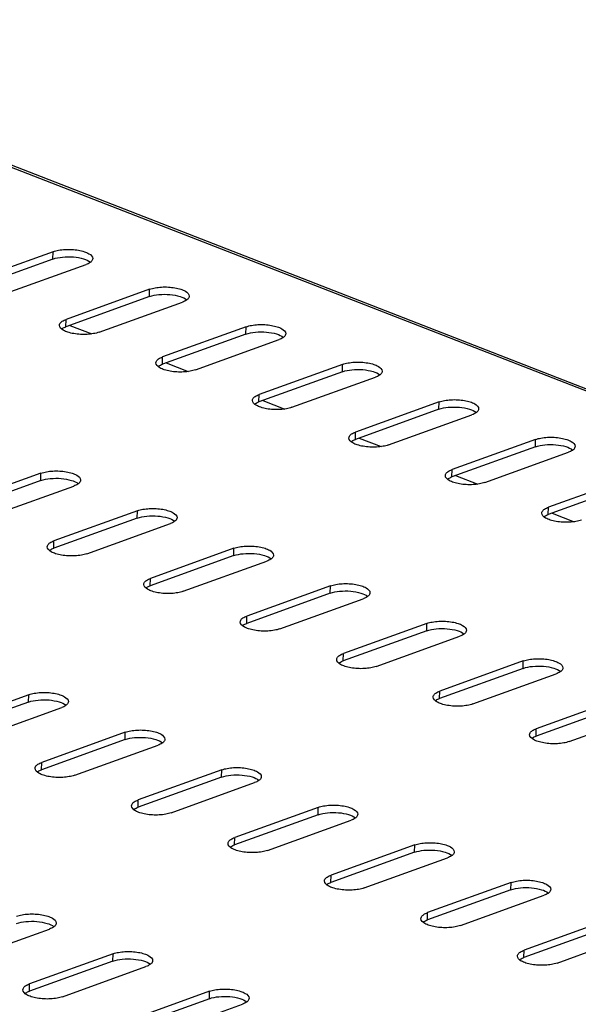
# Model space of a CAD drawing. Units: millimetres. Extents: x 0 to 841, y 0 to 594.
# Drawn here: x 228 to 241, y 164 to 187 of the extents above; entities that cross this region are included whole.
import ezdxf

# ---------------------------------------------------------------- set-up
doc = ezdxf.new("R2010")
doc.units = ezdxf.units.MM
doc.header["$LTSCALE"] = 46.255
doc.layers.get('0').update_dxf_attribs({"linetype": 'CONTINUOUS'})

msp = doc.modelspace()

# ---------------------------------------------------------------- linework, layer by layer
at = {"color": 9, "linetype": 'CONTINUOUS'}
for p, q in [((219.69385, 186.50878), (272.11718, 166.08586)), ((229.23491, 181.07446), (229.23871, 181.24127)), ((231.42404, 180.22162), (231.42783, 180.38844)), ((229.52876, 179.53738), (229.53256, 179.70419)), ((229.61571, 179.56877), (230.11536, 179.37412)), ((233.61316, 179.36879), (233.61696, 179.53561)), ((231.71789, 178.68454), (231.72168, 178.85136)), ((231.80484, 178.71594), (232.30448, 178.52129)), ((235.80229, 178.51596), (235.80608, 178.68277)), ((233.90701, 177.83171), (233.91081, 177.99853)), ((233.99396, 177.8631), (234.49361, 177.66845)), ((237.99141, 177.66313), (237.99521, 177.82994)), ((236.09614, 176.97888), (236.09994, 177.14569)), ((236.18309, 177.01027), (236.68273, 176.81562)), ((240.18054, 176.81029), (240.18433, 176.97711)), ((228.95824, 176.04507), (228.96204, 176.21188)), ((238.28526, 176.12605), (238.28906, 176.29286)), ((238.37221, 176.15744), (238.87186, 175.96279)), ((231.14737, 175.19223), (231.15117, 175.35905)), ((240.47439, 175.27321), (240.47819, 175.44003)), ((240.56134, 175.3046), (241.06098, 175.10995)), ((229.25209, 174.50798), (229.25589, 174.6748)), ((233.33649, 174.3394), (233.34029, 174.50621)), ((231.44122, 173.65515), (231.44502, 173.82197)), ((235.52562, 173.48657), (235.52942, 173.65338)), ((233.63035, 172.80232), (233.63414, 172.96913)), ((237.71474, 172.63373), (237.71854, 172.80055)), ((235.81947, 171.94949), (235.82327, 172.1163)), ((239.90387, 171.7809), (239.90767, 171.94771)), ((238.0086, 171.09665), (238.01239, 171.26347)), ((228.68158, 171.01567), (228.68537, 171.18249)), ((240.19772, 170.24382), (240.20152, 170.41063)), ((230.8707, 170.16284), (230.8745, 170.32965)), ((228.97543, 169.47859), (228.97922, 169.64541)), ((233.05983, 169.31001), (233.06362, 169.47682)), ((231.16455, 168.62576), (231.16835, 168.79257)), ((235.24895, 168.45717), (235.25275, 168.62399)), ((233.35368, 167.77293), (233.35748, 167.93974)), ((237.43808, 167.60434), (237.44187, 167.77116)), ((235.5428, 166.92009), (235.5466, 167.08691)), ((239.6272, 166.75151), (239.631, 166.91832)), ((237.73193, 166.06726), (237.73573, 166.23407)), ((230.59403, 165.13345), (230.59783, 165.30026)), ((239.92105, 165.21443), (239.92485, 165.38124)), ((228.69876, 164.4492), (228.70256, 164.61601)), ((232.78316, 164.28061), (232.78696, 164.44743))]:
    msp.add_line(p, q, dxfattribs=at)
at = {"color": 7, "linetype": 'CONTINUOUS'}
for p, q in [((219.86195, 186.49306), (272.19526, 166.10521)), ((229.23871, 181.24127), (227.34343, 180.55702)), ((228.09094, 180.26581), (229.98621, 180.95006)), ((231.42783, 180.38844), (229.53256, 179.70419)), ((230.28007, 179.41298), (232.17534, 180.09723)), ((233.61696, 179.53561), (231.72168, 178.85136)), ((232.46919, 178.56015), (234.36446, 179.24439)), ((235.80608, 178.68277), (233.91081, 177.99853)), ((234.65832, 177.70731), (236.55359, 178.39156)), ((237.99521, 177.82994), (236.09994, 177.14569)), ((236.84744, 176.85448), (238.74271, 177.53873)), ((240.18433, 176.97711), (238.28906, 176.29286)), ((239.03657, 176.00165), (240.93184, 176.6859)), ((228.96204, 176.21188), (227.06677, 175.52763)), ((242.37346, 176.12427), (240.47819, 175.44003)), ((227.81427, 175.23642), (229.70955, 175.92067)), ((231.15117, 175.35905), (229.25589, 174.6748)), ((230.0034, 174.38359), (231.89867, 175.06784)), ((233.34029, 174.50621), (231.44502, 173.82197)), ((232.19252, 173.53075), (234.0878, 174.215)), ((235.52942, 173.65338), (233.63414, 172.96913)), ((234.38165, 172.67792), (236.27692, 173.36217)), ((237.71854, 172.80055), (235.82327, 172.1163)), ((236.57077, 171.82509), (238.46605, 172.50934)), ((239.90767, 171.94771), (238.01239, 171.26347)), ((238.7599, 170.97226), (240.65517, 171.6565)), ((228.68537, 171.18249), (226.7901, 170.49824)), ((242.09679, 171.09488), (240.20152, 170.41063)), ((227.53761, 170.20703), (229.43288, 170.89128)), ((240.94902, 170.11942), (242.8443, 170.80367)), ((230.8745, 170.32965), (228.97922, 169.64541)), ((229.72673, 169.3542), (231.622, 170.03844)), ((233.06362, 169.47682), (231.16835, 168.79257)), ((231.91586, 168.50136), (233.81113, 169.18561)), ((235.25275, 168.62399), (233.35748, 167.93974)), ((234.10498, 167.64853), (236.00025, 168.33278)), ((237.44187, 167.77116), (235.5466, 167.08691)), ((236.29411, 166.7957), (238.18938, 167.47994)), ((239.631, 166.91832), (237.73573, 166.23407)), ((238.48323, 165.94286), (240.37851, 166.62711)), ((241.82012, 166.06549), (239.92485, 165.38124)), ((227.26094, 165.17764), (229.15621, 165.86188)), ((240.67236, 165.09003), (242.56763, 165.77428)), ((230.59783, 165.30026), (228.70256, 164.61601)), ((229.45006, 164.3248), (231.34534, 165.00905)), ((232.78696, 164.44743), (230.89168, 163.76318)), ((231.63919, 163.47197), (233.53446, 164.15622))]:
    msp.add_line(p, q, dxfattribs=at)
at = {"color": 3, "linetype": 'CONTINUOUS'}
for p, q in [((229.23491, 181.07446), (227.33964, 180.39021)), ((231.42404, 180.22162), (229.52876, 179.53738)), ((233.61316, 179.36879), (231.71789, 178.68454)), ((235.80229, 178.51596), (233.90701, 177.83171)), ((237.99141, 177.66313), (236.09614, 176.97888)), ((240.18054, 176.81029), (238.28526, 176.12605)), ((228.95824, 176.04507), (227.06297, 175.36082)), ((242.36966, 175.95746), (240.47439, 175.27321)), ((231.14737, 175.19223), (229.25209, 174.50798)), ((233.33649, 174.3394), (231.44122, 173.65515)), ((235.52562, 173.48657), (233.63035, 172.80232)), ((237.71474, 172.63373), (235.81947, 171.94949)), ((239.90387, 171.7809), (238.0086, 171.09665)), ((228.68158, 171.01567), (226.7863, 170.33143)), ((242.09299, 170.92807), (240.19772, 170.24382)), ((230.8707, 170.16284), (228.97543, 169.47859)), ((233.05983, 169.31001), (231.16455, 168.62576)), ((235.24895, 168.45717), (233.35368, 167.77293)), ((237.43808, 167.60434), (235.5428, 166.92009)), ((239.6272, 166.75151), (237.73193, 166.06726)), ((241.81633, 165.89868), (239.92105, 165.21443)), ((230.59403, 165.13345), (228.69876, 164.4492)), ((232.78316, 164.28061), (230.88789, 163.59637))]:
    msp.add_line(p, q, dxfattribs=at)
for points, knots in [([(229.23491, 181.07446), (229.30355, 181.09924), (229.45937, 181.12758), (229.69509, 181.12845), (229.91151, 181.09154), (230.0416, 181.03875), (230.08603, 181.00141)], [0, 0, 0, 0, 0.24943915, 0.53520625, 0.80158881, 1, 1, 1, 1]), ([(231.42404, 180.22162), (231.49268, 180.24641), (231.64849, 180.27474), (231.88421, 180.27561), (232.10064, 180.23871), (232.23072, 180.18592), (232.27516, 180.14857)], [0, 0, 0, 0, 0.24943915, 0.53520625, 0.80158881, 1, 1, 1, 1]), ([(229.42928, 179.48623), (229.43583, 179.49123), (229.4668, 179.51225), (229.50136, 179.52749), (229.52876, 179.53738)], [0, 0, 0, 0, 0.22053834, 1, 1, 1, 1]), ([(233.61316, 179.36879), (233.6818, 179.39357), (233.83762, 179.42191), (234.07334, 179.42278), (234.28976, 179.38588), (234.41985, 179.33309), (234.46428, 179.29574)], [0, 0, 0, 0, 0.24943915, 0.53520625, 0.80158881, 1, 1, 1, 1]), ([(231.6184, 178.6334), (231.62496, 178.6384), (231.65593, 178.65942), (231.69049, 178.67465), (231.71789, 178.68454)], [0, 0, 0, 0, 0.22053834, 1, 1, 1, 1]), ([(235.80229, 178.51596), (235.87093, 178.54074), (236.02674, 178.56908), (236.26246, 178.56995), (236.47889, 178.53304), (236.60897, 178.48025), (236.65341, 178.44291)], [0, 0, 0, 0, 0.24943915, 0.53520625, 0.80158881, 1, 1, 1, 1]), ([(233.80753, 177.78057), (233.81408, 177.78556), (233.84505, 177.80659), (233.87961, 177.82182), (233.90701, 177.83171)], [0, 0, 0, 0, 0.22053834, 1, 1, 1, 1]), ([(237.99141, 177.66313), (238.06005, 177.68791), (238.21587, 177.71625), (238.45159, 177.71712), (238.66801, 177.68021), (238.7981, 177.62742), (238.84253, 177.59007)], [0, 0, 0, 0, 0.24943915, 0.53520625, 0.80158881, 1, 1, 1, 1]), ([(235.99666, 176.92773), (236.00321, 176.93273), (236.03418, 176.95375), (236.06874, 176.96899), (236.09614, 176.97888)], [0, 0, 0, 0, 0.22053834, 1, 1, 1, 1]), ([(240.18054, 176.81029), (240.24918, 176.83507), (240.40499, 176.86341), (240.64071, 176.86428), (240.85714, 176.82738), (240.98722, 176.77459), (241.03166, 176.73724)], [0, 0, 0, 0, 0.24943915, 0.53520625, 0.80158881, 1, 1, 1, 1]), ([(228.95824, 176.04507), (229.02688, 176.06985), (229.1827, 176.09819), (229.41842, 176.09906), (229.63485, 176.06215), (229.76493, 176.00936), (229.80937, 175.97201)], [0, 0, 0, 0, 0.24943915, 0.53520625, 0.80158881, 1, 1, 1, 1]), ([(238.18578, 176.0749), (238.19233, 176.0799), (238.2233, 176.10092), (238.25786, 176.11615), (238.28526, 176.12605)], [0, 0, 0, 0, 0.22053834, 1, 1, 1, 1]), ([(240.37491, 175.22207), (240.38146, 175.22706), (240.41243, 175.24809), (240.44699, 175.26332), (240.47439, 175.27321)], [0, 0, 0, 0, 0.22053834, 1, 1, 1, 1]), ([(231.14737, 175.19223), (231.21601, 175.21701), (231.37182, 175.24535), (231.60755, 175.24622), (231.82397, 175.20932), (231.95405, 175.15653), (231.99849, 175.11918)], [0, 0, 0, 0, 0.24943915, 0.53520625, 0.80158881, 1, 1, 1, 1]), ([(229.15261, 174.45684), (229.15917, 174.46184), (229.19013, 174.48286), (229.2247, 174.49809), (229.25209, 174.50798)], [0, 0, 0, 0, 0.22053834, 1, 1, 1, 1]), ([(233.33649, 174.3394), (233.40513, 174.36418), (233.56095, 174.39252), (233.79667, 174.39339), (234.0131, 174.35648), (234.14318, 174.30369), (234.18762, 174.26635)], [0, 0, 0, 0, 0.24943915, 0.53520625, 0.80158881, 1, 1, 1, 1]), ([(231.34174, 173.60401), (231.34829, 173.609), (231.37926, 173.63003), (231.41382, 173.64526), (231.44122, 173.65515)], [0, 0, 0, 0, 0.22053834, 1, 1, 1, 1]), ([(235.52562, 173.48657), (235.59426, 173.51135), (235.75007, 173.53969), (235.9858, 173.54056), (236.20222, 173.50365), (236.3323, 173.45086), (236.37674, 173.41351)], [0, 0, 0, 0, 0.24943915, 0.53520625, 0.80158881, 1, 1, 1, 1]), ([(233.53086, 172.75117), (233.53742, 172.75617), (233.56838, 172.77719), (233.60295, 172.79243), (233.63035, 172.80232)], [0, 0, 0, 0, 0.22053834, 1, 1, 1, 1]), ([(237.71474, 172.63373), (237.78338, 172.65851), (237.9392, 172.68685), (238.17492, 172.68772), (238.39135, 172.65082), (238.52143, 172.59803), (238.56587, 172.56068)], [0, 0, 0, 0, 0.24943915, 0.53520625, 0.80158881, 1, 1, 1, 1]), ([(235.71999, 171.89834), (235.72654, 171.90334), (235.75751, 171.92436), (235.79207, 171.93959), (235.81947, 171.94949)], [0, 0, 0, 0, 0.22053834, 1, 1, 1, 1]), ([(239.90387, 171.7809), (239.97251, 171.80568), (240.12832, 171.83402), (240.36405, 171.83489), (240.58047, 171.79798), (240.71055, 171.7452), (240.75499, 171.70785)], [0, 0, 0, 0, 0.24943915, 0.53520625, 0.80158881, 1, 1, 1, 1]), ([(228.68158, 171.01567), (228.75022, 171.04045), (228.90603, 171.06879), (229.14175, 171.06966), (229.35818, 171.03276), (229.48826, 170.97997), (229.5327, 170.94262)], [0, 0, 0, 0, 0.24943915, 0.53520625, 0.80158881, 1, 1, 1, 1]), ([(237.90911, 171.04551), (237.91567, 171.0505), (237.94663, 171.07153), (237.9812, 171.08676), (238.0086, 171.09665)], [0, 0, 0, 0, 0.22053834, 1, 1, 1, 1]), ([(230.8707, 170.16284), (230.93934, 170.18762), (231.09516, 170.21596), (231.33088, 170.21683), (231.5473, 170.17992), (231.67739, 170.12714), (231.72182, 170.08979)], [0, 0, 0, 0, 0.24943915, 0.53520625, 0.80158881, 1, 1, 1, 1]), ([(240.09824, 170.19267), (240.10479, 170.19767), (240.13576, 170.2187), (240.17032, 170.23393), (240.19772, 170.24382)], [0, 0, 0, 0, 0.22053834, 1, 1, 1, 1]), ([(228.87595, 169.42745), (228.8825, 169.43244), (228.91347, 169.45347), (228.94803, 169.4687), (228.97543, 169.47859)], [0, 0, 0, 0, 0.22053834, 1, 1, 1, 1]), ([(233.05983, 169.31001), (233.12847, 169.33479), (233.28428, 169.36313), (233.52, 169.364), (233.73643, 169.32709), (233.86651, 169.2743), (233.91095, 169.23695)], [0, 0, 0, 0, 0.24943915, 0.53520625, 0.80158881, 1, 1, 1, 1]), ([(231.06507, 168.57461), (231.07162, 168.57961), (231.10259, 168.60064), (231.13715, 168.61587), (231.16455, 168.62576)], [0, 0, 0, 0, 0.22053834, 1, 1, 1, 1]), ([(235.24895, 168.45717), (235.31759, 168.48196), (235.47341, 168.51029), (235.70913, 168.51116), (235.92555, 168.47426), (236.05564, 168.42147), (236.10007, 168.38412)], [0, 0, 0, 0, 0.24943915, 0.53520625, 0.80158881, 1, 1, 1, 1]), ([(233.2542, 167.72178), (233.26075, 167.72678), (233.29172, 167.7478), (233.32628, 167.76304), (233.35368, 167.77293)], [0, 0, 0, 0, 0.22053834, 1, 1, 1, 1]), ([(237.43808, 167.60434), (237.50672, 167.62912), (237.66253, 167.65746), (237.89825, 167.65833), (238.11468, 167.62143), (238.24476, 167.56864), (238.2892, 167.53129)], [0, 0, 0, 0, 0.24943915, 0.53520625, 0.80158881, 1, 1, 1, 1]), ([(235.44332, 166.86895), (235.44987, 166.87395), (235.48084, 166.89497), (235.5154, 166.9102), (235.5428, 166.92009)], [0, 0, 0, 0, 0.22053834, 1, 1, 1, 1]), ([(239.6272, 166.75151), (239.69584, 166.77629), (239.85166, 166.80463), (240.08738, 166.8055), (240.3038, 166.76859), (240.43389, 166.7158), (240.47832, 166.67846)], [0, 0, 0, 0, 0.24943915, 0.53520625, 0.80158881, 1, 1, 1, 1]), ([(228.40491, 165.98628), (228.47355, 166.01106), (228.62936, 166.0394), (228.86509, 166.04027), (229.08151, 166.00336), (229.21159, 165.95058), (229.25603, 165.91323)], [0, 0, 0, 0, 0.24943915, 0.53520625, 0.80158881, 1, 1, 1, 1]), ([(237.63245, 166.01611), (237.639, 166.02111), (237.66997, 166.04214), (237.70453, 166.05737), (237.73193, 166.06726)], [0, 0, 0, 0, 0.22053834, 1, 1, 1, 1]), ([(239.82157, 165.16328), (239.82812, 165.16828), (239.85909, 165.1893), (239.89365, 165.20454), (239.92105, 165.21443)], [0, 0, 0, 0, 0.22053834, 1, 1, 1, 1]), ([(230.59403, 165.13345), (230.66267, 165.15823), (230.81849, 165.18657), (231.05421, 165.18744), (231.27064, 165.15053), (231.40072, 165.09774), (231.44516, 165.0604)], [0, 0, 0, 0, 0.24943915, 0.53520625, 0.80158881, 1, 1, 1, 1]), ([(228.59928, 164.39805), (228.60583, 164.40305), (228.6368, 164.42408), (228.67136, 164.43931), (228.69876, 164.4492)], [0, 0, 0, 0, 0.22053834, 1, 1, 1, 1]), ([(232.78316, 164.28061), (232.8518, 164.3054), (233.00761, 164.33373), (233.24334, 164.3346), (233.45976, 164.2977), (233.58984, 164.24491), (233.63428, 164.20756)], [0, 0, 0, 0, 0.24943915, 0.53520625, 0.80158881, 1, 1, 1, 1])]:
    msp.add_open_spline(points, degree=3, knots=knots, dxfattribs=at)
at = {"color": 7, "linetype": 'CONTINUOUS'}
for points, knots in [([(229.23871, 181.24127), (229.27889, 181.25578), (229.36834, 181.27788), (229.51095, 181.29374), (229.66238, 181.29345), (229.80902, 181.27769), (229.94106, 181.24563), (230.05796, 181.20026), (230.1384, 181.13101), (230.13732, 181.08372)], [0, 0, 0, 0, 0.13172156, 0.28254543, 0.44168469, 0.59725846, 0.73784495, 0.8541409, 1, 1, 1, 1]), ([(230.13732, 181.08372), (230.13703, 181.07076), (230.12529, 181.03348), (230.07013, 180.98508), (230.01745, 180.96134), (229.98621, 180.95006)], [0, 0, 0, 0, 0.18373565, 0.52927888, 1, 1, 1, 1]), ([(231.42783, 180.38844), (231.46802, 180.40295), (231.55746, 180.42505), (231.70008, 180.44091), (231.8515, 180.44062), (231.99815, 180.42486), (232.13018, 180.3928), (232.24709, 180.34742), (232.32753, 180.27818), (232.32645, 180.23088)], [0, 0, 0, 0, 0.13172156, 0.28254543, 0.44168469, 0.59725846, 0.73784495, 0.8541409, 1, 1, 1, 1]), ([(232.32645, 180.23088), (232.32615, 180.21792), (232.31442, 180.18065), (232.25925, 180.13224), (232.20658, 180.10851), (232.17534, 180.09723)], [0, 0, 0, 0, 0.18373565, 0.52927888, 1, 1, 1, 1]), ([(230.28007, 179.41298), (230.23988, 179.39847), (230.15044, 179.37637), (230.00782, 179.36051), (229.85639, 179.3608), (229.70975, 179.37656), (229.57772, 179.40862), (229.46081, 179.454), (229.38037, 179.52324), (229.38145, 179.57053)], [0, 0, 0, 0, 0.13172156, 0.28254543, 0.44168469, 0.59725846, 0.73784495, 0.8541409, 1, 1, 1, 1]), ([(229.38145, 179.57053), (229.38174, 179.5835), (229.39348, 179.62077), (229.44865, 179.66918), (229.50132, 179.69291), (229.53256, 179.70419)], [0, 0, 0, 0, 0.18373565, 0.52927888, 1, 1, 1, 1]), ([(233.61696, 179.53561), (233.65714, 179.55011), (233.74659, 179.57222), (233.8892, 179.58808), (234.04063, 179.58779), (234.18727, 179.57203), (234.31931, 179.53996), (234.43621, 179.49459), (234.51665, 179.42535), (234.51557, 179.37805)], [0, 0, 0, 0, 0.13172156, 0.28254543, 0.44168469, 0.59725846, 0.73784495, 0.8541409, 1, 1, 1, 1]), ([(234.51557, 179.37805), (234.51528, 179.36509), (234.50355, 179.32782), (234.44838, 179.27941), (234.3957, 179.25567), (234.36446, 179.24439)], [0, 0, 0, 0, 0.18373565, 0.52927888, 1, 1, 1, 1]), ([(231.57057, 178.7177), (231.57087, 178.73066), (231.5826, 178.76794), (231.63777, 178.81634), (231.69044, 178.84008), (231.72168, 178.85136)], [0, 0, 0, 0, 0.18373565, 0.52927888, 1, 1, 1, 1]), ([(232.46919, 178.56015), (232.42901, 178.54564), (232.33956, 178.52354), (232.19695, 178.50767), (232.04552, 178.50796), (231.89888, 178.52373), (231.76684, 178.55579), (231.64994, 178.60116), (231.5695, 178.67041), (231.57057, 178.7177)], [0, 0, 0, 0, 0.13172156, 0.28254543, 0.44168469, 0.59725846, 0.73784495, 0.8541409, 1, 1, 1, 1]), ([(235.80608, 178.68277), (235.84627, 178.69728), (235.93571, 178.71938), (236.07833, 178.73525), (236.22976, 178.73496), (236.3764, 178.71919), (236.50843, 178.68713), (236.62534, 178.64176), (236.70578, 178.57251), (236.7047, 178.52522)], [0, 0, 0, 0, 0.13172156, 0.28254543, 0.44168469, 0.59725846, 0.73784495, 0.8541409, 1, 1, 1, 1]), ([(236.7047, 178.52522), (236.7044, 178.51226), (236.69267, 178.47498), (236.6375, 178.42658), (236.58483, 178.40284), (236.55359, 178.39156)], [0, 0, 0, 0, 0.18373565, 0.52927888, 1, 1, 1, 1]), ([(233.7597, 177.86487), (233.75999, 177.87783), (233.77173, 177.9151), (233.8269, 177.96351), (233.87957, 177.98725), (233.91081, 177.99853)], [0, 0, 0, 0, 0.18373565, 0.52927888, 1, 1, 1, 1]), ([(234.65832, 177.70731), (234.61813, 177.69281), (234.52869, 177.6707), (234.38607, 177.65484), (234.23464, 177.65513), (234.088, 177.67089), (233.95597, 177.70296), (233.83906, 177.74833), (233.75862, 177.81757), (233.7597, 177.86487)], [0, 0, 0, 0, 0.13172156, 0.28254543, 0.44168469, 0.59725846, 0.73784495, 0.8541409, 1, 1, 1, 1]), ([(237.99521, 177.82994), (238.03539, 177.84445), (238.12484, 177.86655), (238.26745, 177.88241), (238.41888, 177.88212), (238.56552, 177.86636), (238.69756, 177.8343), (238.81446, 177.78892), (238.8949, 177.71968), (238.89383, 177.67239)], [0, 0, 0, 0, 0.13172156, 0.28254543, 0.44168469, 0.59725846, 0.73784495, 0.8541409, 1, 1, 1, 1]), ([(238.89383, 177.67239), (238.89353, 177.65943), (238.8818, 177.62215), (238.82663, 177.57375), (238.77395, 177.55001), (238.74271, 177.53873)], [0, 0, 0, 0, 0.18373565, 0.52927888, 1, 1, 1, 1]), ([(235.94882, 177.01204), (235.94912, 177.025), (235.96085, 177.06227), (236.01602, 177.11068), (236.06869, 177.13441), (236.09994, 177.14569)], [0, 0, 0, 0, 0.18373565, 0.52927888, 1, 1, 1, 1]), ([(236.84744, 176.85448), (236.80726, 176.83997), (236.71781, 176.81787), (236.5752, 176.80201), (236.42377, 176.8023), (236.27713, 176.81806), (236.14509, 176.85012), (236.02819, 176.8955), (235.94775, 176.96474), (235.94882, 177.01204)], [0, 0, 0, 0, 0.13172156, 0.28254543, 0.44168469, 0.59725846, 0.73784495, 0.8541409, 1, 1, 1, 1]), ([(240.18433, 176.97711), (240.22452, 176.99161), (240.31396, 177.01372), (240.45658, 177.02958), (240.60801, 177.02929), (240.75465, 177.01353), (240.88668, 176.98146), (241.00359, 176.93609), (241.08403, 176.86685), (241.08295, 176.81955)], [0, 0, 0, 0, 0.13172156, 0.28254543, 0.44168469, 0.59725846, 0.73784495, 0.8541409, 1, 1, 1, 1]), ([(241.08295, 176.81955), (241.08266, 176.80659), (241.07092, 176.76932), (241.01575, 176.72091), (240.96308, 176.69717), (240.93184, 176.6859)], [0, 0, 0, 0, 0.18373565, 0.52927888, 1, 1, 1, 1]), ([(228.96204, 176.21188), (229.00222, 176.22639), (229.09167, 176.24849), (229.23428, 176.26435), (229.38571, 176.26406), (229.53235, 176.2483), (229.66439, 176.21624), (229.78129, 176.17086), (229.86173, 176.10162), (229.86066, 176.05433)], [0, 0, 0, 0, 0.13172156, 0.28254543, 0.44168469, 0.59725846, 0.73784495, 0.8541409, 1, 1, 1, 1]), ([(238.13795, 176.1592), (238.13824, 176.17216), (238.14998, 176.20944), (238.20515, 176.25784), (238.25782, 176.28158), (238.28906, 176.29286)], [0, 0, 0, 0, 0.18373565, 0.52927888, 1, 1, 1, 1]), ([(229.86066, 176.05433), (229.86036, 176.04136), (229.84863, 176.00409), (229.79346, 175.95568), (229.74079, 175.93195), (229.70955, 175.92067)], [0, 0, 0, 0, 0.18373565, 0.52927888, 1, 1, 1, 1]), ([(239.03657, 176.00165), (238.99638, 175.98714), (238.90694, 175.96504), (238.76432, 175.94918), (238.61289, 175.94947), (238.46625, 175.96523), (238.33422, 175.99729), (238.21731, 176.04266), (238.13687, 176.11191), (238.13795, 176.1592)], [0, 0, 0, 0, 0.13172156, 0.28254543, 0.44168469, 0.59725846, 0.73784495, 0.8541409, 1, 1, 1, 1]), ([(231.15117, 175.35905), (231.19135, 175.37355), (231.28079, 175.39566), (231.42341, 175.41152), (231.57484, 175.41123), (231.72148, 175.39547), (231.85351, 175.3634), (231.97042, 175.31803), (232.05086, 175.24879), (232.04978, 175.20149)], [0, 0, 0, 0, 0.13172156, 0.28254543, 0.44168469, 0.59725846, 0.73784495, 0.8541409, 1, 1, 1, 1]), ([(241.22569, 175.14882), (241.18551, 175.13431), (241.09606, 175.11221), (240.95345, 175.09634), (240.80202, 175.09663), (240.65538, 175.11239), (240.52334, 175.14446), (240.40644, 175.18983), (240.326, 175.25908), (240.32707, 175.30637)], [0, 0, 0, 0, 0.13172156, 0.28254543, 0.44168469, 0.59725846, 0.73784495, 0.8541409, 1, 1, 1, 1]), ([(240.32707, 175.30637), (240.32737, 175.31933), (240.3391, 175.3566), (240.39427, 175.40501), (240.44695, 175.42875), (240.47819, 175.44003)], [0, 0, 0, 0, 0.18373565, 0.52927888, 1, 1, 1, 1]), ([(232.04978, 175.20149), (232.04949, 175.18853), (232.03775, 175.15126), (231.98258, 175.10285), (231.92991, 175.07911), (231.89867, 175.06784)], [0, 0, 0, 0, 0.18373565, 0.52927888, 1, 1, 1, 1]), ([(229.10478, 174.54114), (229.10508, 174.5541), (229.11681, 174.59138), (229.17198, 174.63978), (229.22465, 174.66352), (229.25589, 174.6748)], [0, 0, 0, 0, 0.18373565, 0.52927888, 1, 1, 1, 1]), ([(230.0034, 174.38359), (229.96322, 174.36908), (229.87377, 174.34698), (229.73116, 174.33111), (229.57973, 174.3314), (229.43309, 174.34717), (229.30105, 174.37923), (229.18415, 174.4246), (229.1037, 174.49385), (229.10478, 174.54114)], [0, 0, 0, 0, 0.13172156, 0.28254543, 0.44168469, 0.59725846, 0.73784495, 0.8541409, 1, 1, 1, 1]), ([(233.34029, 174.50621), (233.38047, 174.52072), (233.46992, 174.54282), (233.61253, 174.55869), (233.76396, 174.5584), (233.9106, 174.54264), (234.04264, 174.51057), (234.15954, 174.4652), (234.23999, 174.39595), (234.23891, 174.34866)], [0, 0, 0, 0, 0.13172156, 0.28254543, 0.44168469, 0.59725846, 0.73784495, 0.8541409, 1, 1, 1, 1]), ([(234.23891, 174.34866), (234.23861, 174.3357), (234.22688, 174.29842), (234.17171, 174.25002), (234.11904, 174.22628), (234.0878, 174.215)], [0, 0, 0, 0, 0.18373565, 0.52927888, 1, 1, 1, 1]), ([(231.29391, 173.68831), (231.2942, 173.70127), (231.30594, 173.73854), (231.36111, 173.78695), (231.41378, 173.81069), (231.44502, 173.82197)], [0, 0, 0, 0, 0.18373565, 0.52927888, 1, 1, 1, 1]), ([(232.19252, 173.53075), (232.15234, 173.51625), (232.06289, 173.49414), (231.92028, 173.47828), (231.76885, 173.47857), (231.62221, 173.49433), (231.49017, 173.5264), (231.37327, 173.57177), (231.29283, 173.64101), (231.29391, 173.68831)], [0, 0, 0, 0, 0.13172156, 0.28254543, 0.44168469, 0.59725846, 0.73784495, 0.8541409, 1, 1, 1, 1]), ([(235.52942, 173.65338), (235.5696, 173.66789), (235.65905, 173.68999), (235.80166, 173.70585), (235.95309, 173.70556), (236.09973, 173.6898), (236.23176, 173.65774), (236.34867, 173.61237), (236.42911, 173.54312), (236.42803, 173.49583)], [0, 0, 0, 0, 0.13172156, 0.28254543, 0.44168469, 0.59725846, 0.73784495, 0.8541409, 1, 1, 1, 1]), ([(236.42803, 173.49583), (236.42774, 173.48287), (236.416, 173.44559), (236.36083, 173.39719), (236.30816, 173.37345), (236.27692, 173.36217)], [0, 0, 0, 0, 0.18373565, 0.52927888, 1, 1, 1, 1]), ([(234.38165, 172.67792), (234.34147, 172.66341), (234.25202, 172.64131), (234.10941, 172.62545), (233.95798, 172.62574), (233.81134, 172.6415), (233.6793, 172.67356), (233.5624, 172.71894), (233.48195, 172.78818), (233.48303, 172.83548)], [0, 0, 0, 0, 0.13172156, 0.28254543, 0.44168469, 0.59725846, 0.73784495, 0.8541409, 1, 1, 1, 1]), ([(233.48303, 172.83548), (233.48333, 172.84844), (233.49506, 172.88571), (233.55023, 172.93412), (233.6029, 172.95785), (233.63414, 172.96913)], [0, 0, 0, 0, 0.18373565, 0.52927888, 1, 1, 1, 1]), ([(237.71854, 172.80055), (237.75872, 172.81505), (237.84817, 172.83716), (237.99078, 172.85302), (238.14221, 172.85273), (238.28885, 172.83697), (238.42089, 172.80491), (238.53779, 172.75953), (238.61824, 172.69029), (238.61716, 172.64299)], [0, 0, 0, 0, 0.13172156, 0.28254543, 0.44168469, 0.59725846, 0.73784495, 0.8541409, 1, 1, 1, 1]), ([(238.61716, 172.64299), (238.61686, 172.63003), (238.60513, 172.59276), (238.54996, 172.54435), (238.49729, 172.52062), (238.46605, 172.50934)], [0, 0, 0, 0, 0.18373565, 0.52927888, 1, 1, 1, 1]), ([(236.57077, 171.82509), (236.53059, 171.81058), (236.44114, 171.78848), (236.29853, 171.77262), (236.1471, 171.77291), (236.00046, 171.78867), (235.86843, 171.82073), (235.75152, 171.8661), (235.67108, 171.93535), (235.67216, 171.98264)], [0, 0, 0, 0, 0.13172156, 0.28254543, 0.44168469, 0.59725846, 0.73784495, 0.8541409, 1, 1, 1, 1]), ([(235.67216, 171.98264), (235.67245, 171.9956), (235.68419, 172.03288), (235.73936, 172.08128), (235.79203, 172.10502), (235.82327, 172.1163)], [0, 0, 0, 0, 0.18373565, 0.52927888, 1, 1, 1, 1]), ([(239.90767, 171.94771), (239.94785, 171.96222), (240.0373, 171.98432), (240.17991, 172.00019), (240.33134, 171.9999), (240.47798, 171.98414), (240.61002, 171.95207), (240.72692, 171.9067), (240.80736, 171.83745), (240.80628, 171.79016)], [0, 0, 0, 0, 0.13172156, 0.28254543, 0.44168469, 0.59725846, 0.73784495, 0.8541409, 1, 1, 1, 1]), ([(240.80628, 171.79016), (240.80599, 171.7772), (240.79425, 171.73993), (240.73908, 171.69152), (240.68641, 171.66778), (240.65517, 171.6565)], [0, 0, 0, 0, 0.18373565, 0.52927888, 1, 1, 1, 1]), ([(237.86128, 171.12981), (237.86158, 171.14277), (237.87331, 171.18005), (237.92848, 171.22845), (237.98115, 171.25219), (238.01239, 171.26347)], [0, 0, 0, 0, 0.18373565, 0.52927888, 1, 1, 1, 1]), ([(228.68537, 171.18249), (228.72556, 171.19699), (228.815, 171.2191), (228.95762, 171.23496), (229.10905, 171.23467), (229.25569, 171.21891), (229.38772, 171.18684), (229.50463, 171.14147), (229.58507, 171.07223), (229.58399, 171.02493)], [0, 0, 0, 0, 0.13172156, 0.28254543, 0.44168469, 0.59725846, 0.73784495, 0.8541409, 1, 1, 1, 1]), ([(229.58399, 171.02493), (229.58369, 171.01197), (229.57196, 170.9747), (229.51679, 170.92629), (229.46412, 170.90255), (229.43288, 170.89128)], [0, 0, 0, 0, 0.18373565, 0.52927888, 1, 1, 1, 1]), ([(238.7599, 170.97226), (238.71972, 170.95775), (238.63027, 170.93565), (238.48766, 170.91978), (238.33623, 170.92007), (238.18959, 170.93583), (238.05755, 170.9679), (237.94065, 171.01327), (237.8602, 171.08252), (237.86128, 171.12981)], [0, 0, 0, 0, 0.13172156, 0.28254543, 0.44168469, 0.59725846, 0.73784495, 0.8541409, 1, 1, 1, 1]), ([(230.8745, 170.32965), (230.91468, 170.34416), (231.00413, 170.36626), (231.14674, 170.38213), (231.29817, 170.38184), (231.44481, 170.36608), (231.57685, 170.33401), (231.69375, 170.28864), (231.77419, 170.21939), (231.77312, 170.1721)], [0, 0, 0, 0, 0.13172156, 0.28254543, 0.44168469, 0.59725846, 0.73784495, 0.8541409, 1, 1, 1, 1]), ([(240.05041, 170.27698), (240.0507, 170.28994), (240.06244, 170.32721), (240.11761, 170.37562), (240.17028, 170.39936), (240.20152, 170.41063)], [0, 0, 0, 0, 0.18373565, 0.52927888, 1, 1, 1, 1]), ([(231.77312, 170.1721), (231.77282, 170.15914), (231.76109, 170.12186), (231.70592, 170.07346), (231.65324, 170.04972), (231.622, 170.03844)], [0, 0, 0, 0, 0.18373565, 0.52927888, 1, 1, 1, 1]), ([(240.94902, 170.11942), (240.90884, 170.10492), (240.8194, 170.08281), (240.67678, 170.06695), (240.52535, 170.06724), (240.37871, 170.083), (240.24668, 170.11507), (240.12977, 170.16044), (240.04933, 170.22968), (240.05041, 170.27698)], [0, 0, 0, 0, 0.13172156, 0.28254543, 0.44168469, 0.59725846, 0.73784495, 0.8541409, 1, 1, 1, 1]), ([(229.72673, 169.3542), (229.68655, 169.33969), (229.5971, 169.31759), (229.45449, 169.30172), (229.30306, 169.30201), (229.15642, 169.31777), (229.02438, 169.34984), (228.90748, 169.39521), (228.82704, 169.46446), (228.82811, 169.51175)], [0, 0, 0, 0, 0.13172156, 0.28254543, 0.44168469, 0.59725846, 0.73784495, 0.8541409, 1, 1, 1, 1]), ([(228.82811, 169.51175), (228.82841, 169.52471), (228.84014, 169.56198), (228.89531, 169.61039), (228.94798, 169.63413), (228.97922, 169.64541)], [0, 0, 0, 0, 0.18373565, 0.52927888, 1, 1, 1, 1]), ([(233.06362, 169.47682), (233.10381, 169.49133), (233.19325, 169.51343), (233.33587, 169.52929), (233.4873, 169.529), (233.63394, 169.51324), (233.76597, 169.48118), (233.88288, 169.43581), (233.96332, 169.36656), (233.96224, 169.31927)], [0, 0, 0, 0, 0.13172156, 0.28254543, 0.44168469, 0.59725846, 0.73784495, 0.8541409, 1, 1, 1, 1]), ([(233.96224, 169.31927), (233.96195, 169.30631), (233.95021, 169.26903), (233.89504, 169.22063), (233.84237, 169.19689), (233.81113, 169.18561)], [0, 0, 0, 0, 0.18373565, 0.52927888, 1, 1, 1, 1]), ([(231.01724, 168.65892), (231.01753, 168.67188), (231.02927, 168.70915), (231.08444, 168.75756), (231.13711, 168.7813), (231.16835, 168.79257)], [0, 0, 0, 0, 0.18373565, 0.52927888, 1, 1, 1, 1]), ([(231.91586, 168.50136), (231.87567, 168.48686), (231.78623, 168.46475), (231.64361, 168.44889), (231.49218, 168.44918), (231.34554, 168.46494), (231.21351, 168.497), (231.0966, 168.54238), (231.01616, 168.61162), (231.01724, 168.65892)], [0, 0, 0, 0, 0.13172156, 0.28254543, 0.44168469, 0.59725846, 0.73784495, 0.8541409, 1, 1, 1, 1]), ([(235.25275, 168.62399), (235.29293, 168.6385), (235.38238, 168.6606), (235.52499, 168.67646), (235.67642, 168.67617), (235.82306, 168.66041), (235.9551, 168.62835), (236.072, 168.58297), (236.15244, 168.51373), (236.15137, 168.46643)], [0, 0, 0, 0, 0.13172156, 0.28254543, 0.44168469, 0.59725846, 0.73784495, 0.8541409, 1, 1, 1, 1]), ([(236.15137, 168.46643), (236.15107, 168.45347), (236.13934, 168.4162), (236.08417, 168.36779), (236.0315, 168.34406), (236.00025, 168.33278)], [0, 0, 0, 0, 0.18373565, 0.52927888, 1, 1, 1, 1]), ([(233.20636, 167.80608), (233.20666, 167.81904), (233.21839, 167.85632), (233.27356, 167.90472), (233.32624, 167.92846), (233.35748, 167.93974)], [0, 0, 0, 0, 0.18373565, 0.52927888, 1, 1, 1, 1]), ([(234.10498, 167.64853), (234.0648, 167.63402), (233.97535, 167.61192), (233.83274, 167.59606), (233.68131, 167.59635), (233.53467, 167.61211), (233.40263, 167.64417), (233.28573, 167.68954), (233.20529, 167.75879), (233.20636, 167.80608)], [0, 0, 0, 0, 0.13172156, 0.28254543, 0.44168469, 0.59725846, 0.73784495, 0.8541409, 1, 1, 1, 1]), ([(237.44187, 167.77116), (237.48206, 167.78566), (237.5715, 167.80777), (237.71412, 167.82363), (237.86555, 167.82334), (238.01219, 167.80758), (238.14422, 167.77551), (238.26113, 167.73014), (238.34157, 167.6609), (238.34049, 167.6136)], [0, 0, 0, 0, 0.13172156, 0.28254543, 0.44168469, 0.59725846, 0.73784495, 0.8541409, 1, 1, 1, 1]), ([(238.34049, 167.6136), (238.3402, 167.60064), (238.32846, 167.56337), (238.27329, 167.51496), (238.22062, 167.49122), (238.18938, 167.47994)], [0, 0, 0, 0, 0.18373565, 0.52927888, 1, 1, 1, 1]), ([(235.39549, 166.95325), (235.39579, 166.96621), (235.40752, 167.00349), (235.46269, 167.05189), (235.51536, 167.07563), (235.5466, 167.08691)], [0, 0, 0, 0, 0.18373565, 0.52927888, 1, 1, 1, 1]), ([(236.29411, 166.7957), (236.25392, 166.78119), (236.16448, 166.75909), (236.02186, 166.74322), (235.87043, 166.74351), (235.72379, 166.75927), (235.59176, 166.79134), (235.47485, 166.83671), (235.39441, 166.90596), (235.39549, 166.95325)], [0, 0, 0, 0, 0.13172156, 0.28254543, 0.44168469, 0.59725846, 0.73784495, 0.8541409, 1, 1, 1, 1]), ([(239.631, 166.91832), (239.67118, 166.93283), (239.76063, 166.95493), (239.90324, 166.9708), (240.05467, 166.97051), (240.20131, 166.95474), (240.33335, 166.92268), (240.45025, 166.87731), (240.53069, 166.80806), (240.52962, 166.76077)], [0, 0, 0, 0, 0.13172156, 0.28254543, 0.44168469, 0.59725846, 0.73784495, 0.8541409, 1, 1, 1, 1]), ([(240.52962, 166.76077), (240.52932, 166.74781), (240.51759, 166.71053), (240.46242, 166.66213), (240.40975, 166.63839), (240.37851, 166.62711)], [0, 0, 0, 0, 0.18373565, 0.52927888, 1, 1, 1, 1]), ([(228.40871, 166.15309), (228.44889, 166.1676), (228.53834, 166.1897), (228.68095, 166.20557), (228.83238, 166.20528), (228.97902, 166.18952), (229.11105, 166.15745), (229.22796, 166.11208), (229.3084, 166.04283), (229.30732, 165.99554)], [0, 0, 0, 0, 0.13172156, 0.28254543, 0.44168469, 0.59725846, 0.73784495, 0.8541409, 1, 1, 1, 1]), ([(237.58461, 166.10042), (237.58491, 166.11338), (237.59664, 166.15065), (237.65181, 166.19906), (237.70449, 166.2228), (237.73573, 166.23407)], [0, 0, 0, 0, 0.18373565, 0.52927888, 1, 1, 1, 1]), ([(229.30732, 165.99554), (229.30703, 165.98258), (229.29529, 165.94531), (229.24012, 165.8969), (229.18745, 165.87316), (229.15621, 165.86188)], [0, 0, 0, 0, 0.18373565, 0.52927888, 1, 1, 1, 1]), ([(238.48323, 165.94286), (238.44305, 165.92836), (238.3536, 165.90625), (238.21099, 165.89039), (238.05956, 165.89068), (237.91292, 165.90644), (237.78088, 165.93851), (237.66398, 165.98388), (237.58354, 166.05312), (237.58461, 166.10042)], [0, 0, 0, 0, 0.13172156, 0.28254543, 0.44168469, 0.59725846, 0.73784495, 0.8541409, 1, 1, 1, 1]), ([(230.59783, 165.30026), (230.63801, 165.31477), (230.72746, 165.33687), (230.87007, 165.35273), (231.0215, 165.35244), (231.16814, 165.33668), (231.30018, 165.30462), (231.41708, 165.25925), (231.49753, 165.19), (231.49645, 165.14271)], [0, 0, 0, 0, 0.13172156, 0.28254543, 0.44168469, 0.59725846, 0.73784495, 0.8541409, 1, 1, 1, 1]), ([(240.67236, 165.09003), (240.63217, 165.07552), (240.54273, 165.05342), (240.40011, 165.03756), (240.24869, 165.03785), (240.10204, 165.05361), (239.97001, 165.08567), (239.8531, 165.13105), (239.77266, 165.20029), (239.77374, 165.24758)], [0, 0, 0, 0, 0.13172156, 0.28254543, 0.44168469, 0.59725846, 0.73784495, 0.8541409, 1, 1, 1, 1]), ([(239.77374, 165.24758), (239.77404, 165.26055), (239.78577, 165.29782), (239.84094, 165.34623), (239.89361, 165.36996), (239.92485, 165.38124)], [0, 0, 0, 0, 0.18373565, 0.52927888, 1, 1, 1, 1]), ([(231.49645, 165.14271), (231.49615, 165.12975), (231.48442, 165.09247), (231.42925, 165.04407), (231.37658, 165.02033), (231.34534, 165.00905)], [0, 0, 0, 0, 0.18373565, 0.52927888, 1, 1, 1, 1]), ([(228.55145, 164.48236), (228.55174, 164.49532), (228.56348, 164.53259), (228.61865, 164.581), (228.67132, 164.60474), (228.70256, 164.61601)], [0, 0, 0, 0, 0.18373565, 0.52927888, 1, 1, 1, 1]), ([(229.45006, 164.3248), (229.40988, 164.3103), (229.32043, 164.28819), (229.17782, 164.27233), (229.02639, 164.27262), (228.87975, 164.28838), (228.74772, 164.32045), (228.63081, 164.36582), (228.55037, 164.43506), (228.55145, 164.48236)], [0, 0, 0, 0, 0.13172156, 0.28254543, 0.44168469, 0.59725846, 0.73784495, 0.8541409, 1, 1, 1, 1]), ([(232.78696, 164.44743), (232.82714, 164.46194), (232.91659, 164.48404), (233.0592, 164.4999), (233.21063, 164.49961), (233.35727, 164.48385), (233.48931, 164.45179), (233.60621, 164.40641), (233.68665, 164.33717), (233.68557, 164.28987)], [0, 0, 0, 0, 0.13172156, 0.28254543, 0.44168469, 0.59725846, 0.73784495, 0.8541409, 1, 1, 1, 1]), ([(233.68557, 164.28987), (233.68528, 164.27691), (233.67354, 164.23964), (233.61837, 164.19123), (233.5657, 164.1675), (233.53446, 164.15622)], [0, 0, 0, 0, 0.18373565, 0.52927888, 1, 1, 1, 1])]:
    msp.add_open_spline(points, degree=3, knots=knots, dxfattribs=at)

doc.saveas('drawing.dxf')
